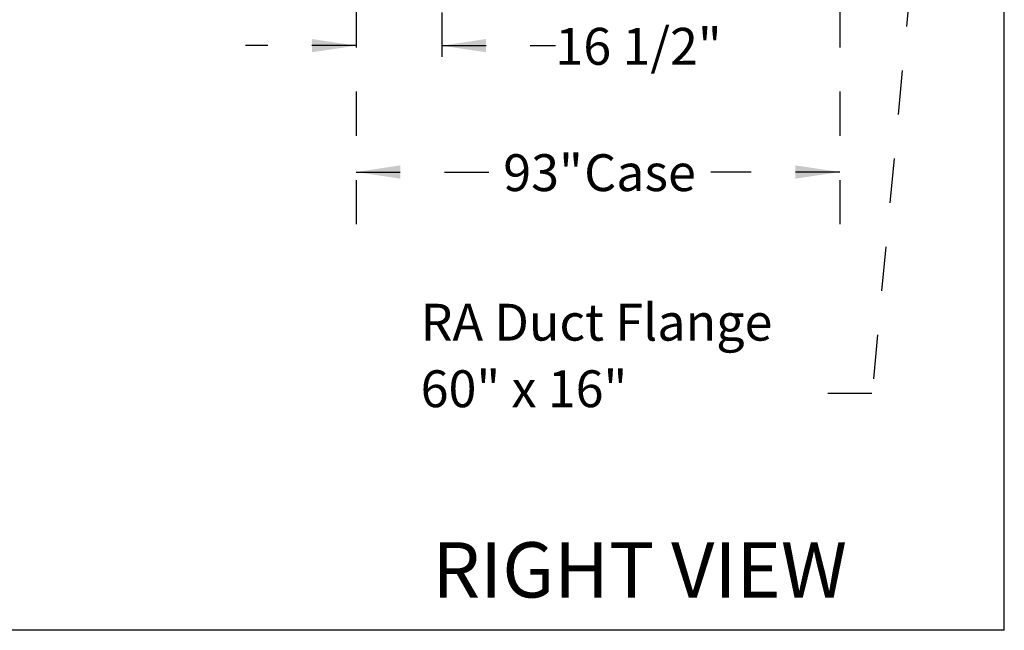
# Model space of a CAD drawing. Units: inches. Extents: x 0.3 to 10.6, y 0.4 to 8.2.
# Drawn here: x 8.4 to 10.6, y 1.1 to 2.4 of the extents above; entities that cross this region are included whole.
import ezdxf

# ---------------------------------------------------------------- set-up
doc = ezdxf.new("R2010")
doc.units = ezdxf.units.IN
doc.header["$MEASUREMENT"] = 0
doc.linetypes.add('HIDDEN', pattern=[0.075, 0.05, -0.025])
doc.layers.add('DRAWING_FORMAT_LINES', color=7, linetype='Continuous', lineweight=25)
doc.layers.add('SERVICE_AREA_LINE', color=7, linetype='HIDDEN')
doc.styles.add('SLDTEXTSTYLE0', font='GOTHIC.TTF', dxfattribs={"width": 0.913})
doc.dimstyles.new('SLDDIMSTYLE0', dxfattribs={"dimtxt": 0.083333, "dimasz": 0.1, "dimexe": 0, "dimexo": 0.0625, "dimgap": 0.020833, "dimtad": 0, "dimtih": 1, "dimtoh": 1, "dimdec": 6, "dimlfac": 85, "dimrnd": 1e-09, "dimzin": 12, "dimdsep": 46, "dimlunit": 5, "dimtxsty": 'SLDTEXTSTYLE0', "dimsah": 1, "dimcen": 0.09, "dimadec": 0, "dimazin": 3, "dimtfac": 1, "dimtdec": 3, "dimtmove": 0, "dimatfit": 0, "dimfxl": 1, "dimfrac": 2, "dimtolj": 1, "dimtzin": 12, "dimarcsym": 0})
doc.dimstyles.new('SLDDIMSTYLE1', dxfattribs={"dimtxt": 0.083333, "dimasz": 0.1, "dimexe": 0, "dimexo": 0.0625, "dimgap": 0.020833, "dimtad": 0, "dimtih": 1, "dimtoh": 1, "dimlfac": 85, "dimrnd": 1e-09, "dimzin": 12, "dimdsep": 46, "dimlunit": 5, "dimtxsty": 'SLDTEXTSTYLE0', "dimsah": 1, "dimcen": 0.09, "dimadec": 0, "dimazin": 3, "dimtfac": 1, "dimtdec": 3, "dimtofl": 0, "dimtmove": 0, "dimatfit": 3, "dimfxl": 1, "dimfrac": 2, "dimtolj": 1, "dimtzin": 12, "dimarcsym": 0})

# ---------------------------------------------------------------- blocks, each defined once
blk = doc.blocks.new('_D_3')
at = {"layer": 'SERVICE_AREA_LINE'}
for p, q in [((9.3175, 2.8564), (9.3175, 2.2567)), ((9.1234, 2.6779), (9.1234, 2.2567)), ((9.1234, 2.3817), (8.8734, 2.3817)), ((9.3175, 2.3817), (9.5743, 2.3817))]:
    blk.add_line(p, q, dxfattribs=at)
for points in [[(9.1234, 2.3817), (9.0234, 2.3967), (9.0234, 2.3667)], [(9.3175, 2.3817), (9.4175, 2.3667), (9.4175, 2.3967)]]:
    blk.add_solid(points, dxfattribs=at)
at = {"layer": 'SERVICE_AREA_LINE', "insert": (9.5743, 2.4219), "char_height": 0.08333, "attachment_point": 1, "style": 'SLDTEXTSTYLE0'}
blk.add_mtext('16 1/2"', dxfattribs=at)
blk = doc.blocks.new('_D_5')
at = {"layer": 'SERVICE_AREA_LINE'}
for p, q in [((9.1234, 2.6779), (9.1234, 1.9711)), ((10.2175, 2.6779), (10.2175, 1.9711)), ((9.1234, 2.0961), (9.4563, 2.0961)), ((10.2175, 2.0961), (9.9261, 2.0961))]:
    blk.add_line(p, q, dxfattribs=at)
for points in [[(9.1234, 2.0961), (9.2234, 2.0811), (9.2234, 2.1111)], [(10.2175, 2.0961), (10.1175, 2.1111), (10.1175, 2.0811)]]:
    blk.add_solid(points, dxfattribs=at)
at = {"layer": 'SERVICE_AREA_LINE', "char_height": 0.08333, "attachment_point": 1, "style": 'SLDTEXTSTYLE0'}
for s, insert in [('93"', (9.4563, 2.1363)), (' Case', (9.6139, 2.1363))]:
    blk.add_mtext(s, dxfattribs=dict(at, insert=insert))
blk = doc.blocks.new('SW_NOTE_5')
at = {"layer": 'SERVICE_AREA_LINE', "color": 0, "attachment_point": 1, "style": 'SLDTEXTSTYLE0'}
for s, insert, char_height in [('RA Duct Flange', (0, 0.1064), 0.083333), ('60" x 16"', (0, -0.044), 0.08333)]:
    blk.add_mtext(s, dxfattribs=dict(at, insert=insert, char_height=char_height))

msp = doc.modelspace()

# ---------------------------------------------------------------- linework, layer by layer
at = {"layer": 'DRAWING_FORMAT_LINES', "color": 8, "true_color": 0x808080}
for q in [(10.58994011, 8.17066994), (0.33994011, 1.06028389)]:
    msp.add_line((10.58994011, 1.06028389), q, dxfattribs=at)
at = {"layer": 'SERVICE_AREA_LINE'}
for p, q in [((10.37789227, 2.52460366), (10.29058624, 1.59579481)), ((10.29058624, 1.59579481), (10.10598648, 1.59579481))]:
    msp.add_line(p, q, dxfattribs=at)

# ---------------------------------------------------------------- block references
msp.add_blockref('SW_NOTE_5', (9.26941603, 1.69190123), dxfattribs=at)

# ---------------------------------------------------------------- texts
at = {"layer": 'SERVICE_AREA_LINE', "insert": (9.29575062, 1.25937889), "char_height": 0.125, "attachment_point": 1, "style": 'SLDTEXTSTYLE0'}
msp.add_mtext('RIGHT VIEW', dxfattribs=at)

# ---------------------------------------------------------------- dimensions: what is measured, and where the dimension line sits
at = {"layer": 'SERVICE_AREA_LINE'}
dim = msp.add_linear_dim(base=(9.31748911, 2.38166449), p1=(9.12337146, 2.72791279), p2=(9.31748911, 2.9063922), angle=0, dimstyle='SLDDIMSTYLE0', dxfattribs=at)
dim.commit()
dim.dimension.update_dxf_attribs({"geometry": '_D_3', "text_midpoint": (9.75434788, 2.38166449), "dimtype": 160})
dim = msp.add_linear_dim(base=(10.21748911, 2.09608565), p1=(9.12337146, 2.72791279), p2=(10.21748911, 2.72791279), text='<> Case', dimstyle='SLDDIMSTYLE1', dxfattribs=at)
dim.commit()
dim.dimension.update_dxf_attribs({"geometry": '_D_5', "text_midpoint": (9.69118168, 2.09608565), "dimtype": 160})

doc.saveas('drawing.dxf')
